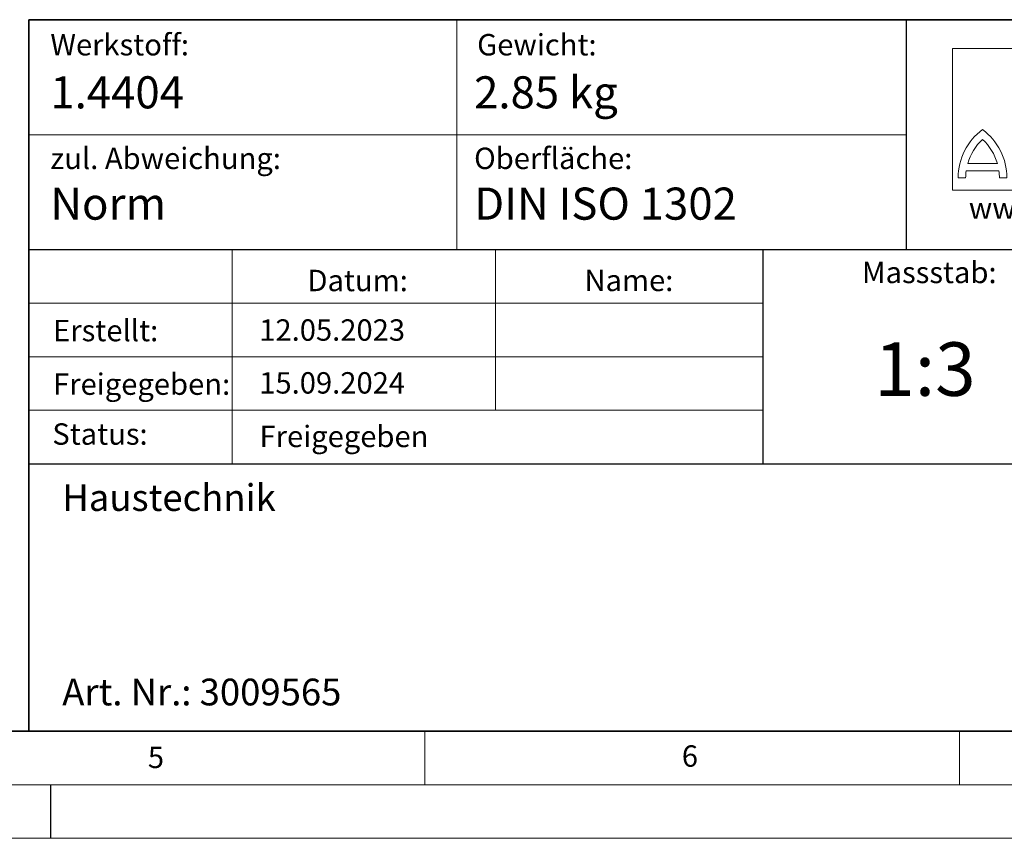
# Model space of a CAD drawing. Units: millimetres. Extents: x 0 to 420, y 0 to 297.
# Drawn here: x 227 to 319, y 0 to 76 of the extents above; entities that cross this region are included whole.
import ezdxf

# ---------------------------------------------------------------- set-up
doc = ezdxf.new("R2010")
doc.units = ezdxf.units.MM
doc.styles.add('SLDTEXTSTYLE0', font='TXT', dxfattribs={"width": 0.605})

# ---------------------------------------------------------------- blocks, each defined once
blk = doc.blocks.new('SW_NOTE_0')
at = {"color": 0, "linetype": 'Continuous', "lineweight": 0, "insert": (7.469, 2.578), "char_height": 2, "attachment_point": 2, "style": 'SLDTEXTSTYLE0'}
blk.add_mtext('www.aco.ch', dxfattribs=at)
blk = doc.blocks.new('SW_NOTE_0_1')
at = {"color": 0, "linetype": 'Continuous', "lineweight": 0, "insert": (0, 3.867), "char_height": 3, "attachment_point": 1, "style": 'SLDTEXTSTYLE0'}
blk.add_mtext('ACO AG', dxfattribs=at)
blk = doc.blocks.new('SW_NOTE_0_2')
at = {"color": 0, "linetype": 'Continuous', "lineweight": 0, "char_height": 2, "attachment_point": 1, "style": 'SLDTEXTSTYLE0'}
for s, insert in [('Industrie Kleinzaun', (0, 2.578)), ('CH-8754 Netstal', (0, -0.422))]:
    blk.add_mtext(s, dxfattribs=dict(at, insert=insert))
blk = doc.blocks.new('ACO-Logo')
at = {"color": 179, "linetype": 'Continuous', "lineweight": 18}
for p, q in [((0, 16.171), (0, 2.936)), ((5.589, 16.171), (0, 16.171)), ((5.589, 2.936), (5.589, 16.171)), ((6.465, 16.171), (6.465, 2.936)), ((12.053, 16.171), (6.465, 16.171)), ((12.053, 2.936), (12.053, 16.171)), ((12.929, 2.936), (12.929, 16.171)), ((12.929, 16.171), (18.518, 16.171)), ((18.518, 16.171), (18.518, 2.936)), ((90.644, 13.738), (78.15, 13.149)), ((91.533, 4.626), (90.958, 13.458)), ((77.508, 12.771), (76.494, 11.757)), ((78.631, 12.879), (78.836, 3.648)), ((80.135, 12.239), (89.849, 12.755)), ((90.458, 5.795), (90.164, 12.469)), ((76.494, 11.757), (76.655, 5.869)), ((79.851, 11.929), (80.085, 4.984)), ((86.885, 11.066), (88.674, 11.163)), ((87.077, 6.929), (86.885, 11.066)), ((81.474, 10.763), (82.273, 10.807)), ((81.509, 10.127), (82.308, 10.17)), ((83.7, 6.667), (84.505, 10.927)), ((84.505, 10.927), (85.354, 10.973)), ((85.354, 10.973), (86.494, 6.882)), ((87.551, 10.464), (88.709, 10.527)), ((87.683, 7.615), (87.551, 10.464)), ((89.188, 8.083), (89.091, 10.182)), ((89.825, 8.113), (89.727, 10.211)), ((80.529, 9.731), (80.606, 7.477)), ((81.166, 9.753), (81.243, 7.499)), ((82.69, 9.821), (82.705, 9.371)), ((82.706, 9.351), (83.342, 9.393)), ((83.327, 9.842), (83.342, 9.393)), ((84.636, 8.186), (84.973, 9.967)), ((84.973, 9.967), (85.454, 8.24)), ((10.612, 7.22), (11.22, 7.571)), ((82.749, 8.076), (83.386, 8.118)), ((82.749, 8.076), (82.766, 7.584)), ((83.386, 8.118), (83.403, 7.606)), ((84.359, 6.717), (84.514, 7.539)), ((84.514, 7.539), (85.629, 7.612)), ((84.636, 8.186), (85.454, 8.24)), ((85.629, 7.612), (85.846, 6.832)), ((87.683, 7.615), (88.854, 7.705)), ((81.633, 7.149), (82.431, 7.211)), ((81.682, 6.514), (82.48, 6.575)), ((83.7, 6.667), (84.359, 6.717)), ((85.846, 6.832), (86.494, 6.882)), ((87.077, 6.929), (88.907, 7.07)), ((11.235, 5.265), (10.627, 5.616)), ((76.655, 5.869), (78.034, 3.524)), ((1.259, 4.726), (4.33, 4.726)), ((4.182, 5.428), (1.407, 5.428)), ((80.409, 4.695), (90.182, 5.482)), ((0.513, 4.093), (1.215, 4.093)), ((4.374, 4.093), (5.076, 4.093)), ((78.802, 2.889), (90.798, 3.846)), ((79.16, 3.355), (91.257, 4.307)), ((90.798, 3.846), (91.396, 4.351)), ((0, 2.936), (5.589, 2.936)), ((6.465, 2.936), (12.053, 2.936)), ((18.518, 2.936), (12.929, 2.936)), ((78.034, 3.524), (78.364, 3.145)), ((78.364, 3.145), (78.468, 3.025)), ((79.259, 2.925), (80.486, 1.533)), ((88.677, 3.676), (89.671, 2.788)), ((89.671, 2.788), (89.746, 2.724)), ((81.341, 1.2), (89.329, 2.048)), ((89.746, 2.724), (89.797, 2.666)), ((89.797, 2.666), (89.835, 2.602)), ((89.835, 2.602), (89.866, 2.52)), ((89.866, 2.52), (89.866, 2.309))]:
    blk.add_line(p, q, dxfattribs=at)
for radius in [2.281, 1.58]:
    blk.add_circle((15.723, 6.405), radius, dxfattribs=at)
for centre, radius, start, end in [((78.188, 12.35), 0.8, 92.69957, 148.25542), ((78.931, 12.886), 0.3, 92.69957, 181.27303), ((90.658, 13.438), 0.3, 3.72494, 92.69957), ((80.151, 11.939), 0.3, 93.04184, 181.93493), ((89.865, 12.456), 0.3, 2.51475, 93.04184), ((88.729, 10.165), 1, 2.6542, 93.11344), ((81.529, 9.765), 1, 93.11344, 181.94149), ((81.529, 9.765), 0.363, 93.11344, 181.94149), ((82.328, 9.808), 1, 1.94149, 93.11344), ((82.328, 9.808), 0.363, 1.94149, 93.11344), ((88.729, 10.165), 0.363, 2.6542, 93.11344), ((6.129, 4.069), 5.616, 126.42357, 179.74739), ((-0.54, 4.069), 5.616, 0.25261, 53.57643), ((9.259, 6.405), 2.282, 30.73092, 330), ((6.129, 4.069), 4.914, 132.73211, 163.93412), ((-0.54, 4.069), 4.914, 16.06588, 47.26789), ((9.259, 6.405), 1.58, 31.0558, 330), ((81.605, 7.511), 1, 181.94149, 274.39871), ((81.605, 7.511), 0.363, 181.94149, 274.39871), ((82.404, 7.572), 0.363, 274.39871, 1.94149), ((82.404, 7.572), 1, 274.39871, 1.94149), ((88.826, 8.066), 0.363, 274.39871, 2.6542), ((88.826, 8.066), 1, 274.39871, 2.6542), ((90.158, 5.781), 0.3, 274.6063, 2.51475), ((6.129, 4.069), 4.914, 172.30584, 179.7113), ((-0.54, 4.069), 4.914, 0.2887, 7.69416), ((80.385, 4.994), 0.3, 181.93493, 274.6063), ((91.233, 4.606), 0.3, 274.49961, 3.72494), ((78.77, 3.287), 0.4, 221.00909, 274.56063), ((79.136, 3.654), 0.3, 181.27303, 274.49961), ((89.049, 4.105), 2.076, 277.76347, 279.19179), ((89.32, 2.429), 0.379, 279.19179, 281.49919), ((89.132, 3.354), 1.322, 281.49919, 285.25512), ((88.051, 7.315), 5.429, 285.25512, 287.10865), ((89.485, 2.658), 0.555, 287.10865, 303.69007), ((89.689, 2.352), 0.188, 303.69007, 332.38026), ((89.768, 2.311), 0.0984, 332.38026, 4.97654), ((81.236, 2.195), 1, 221.40874, 276.05613)]:
    blk.add_arc(centre, radius, start, end, dxfattribs=at)
at = {"color": 7, "linetype": 'Continuous', "lineweight": 0}
for name, p in [('SW_NOTE_0_1', (29.116, 12.746)), ('SW_NOTE_0_2', (28.886, 8.637)), ('SW_NOTE_0', (1.9, -0.323))]:
    blk.add_blockref(name, p, dxfattribs=at)

msp = doc.modelspace()

# ---------------------------------------------------------------- linework, layer by layer
at = {"color": 7, "linetype": 'Continuous', "lineweight": 35}
for p, q in [((228, 76.5), (228, 10)), ((228, 76.5), (410, 76.5)), ((20, 10), (415, 10))]:
    msp.add_line(p, q, dxfattribs=at)
at = {"color": 7, "linetype": 'Continuous', "lineweight": 18}
for p, q in [((268, 76.5), (268, 55)), ((228, 65.75), (310, 65.75)), ((228, 55), (410, 55)), ((410, 55), (228, 55)), ((247, 55), (247, 35)), ((271.6, 55), (271.6, 40)), ((228, 50), (296.6, 50)), ((296.6, 45), (228, 45)), ((228, 40), (296.6, 40)), ((265, 10), (265, 5)), ((315, 10), (315, 5)), ((15, 5), (415, 5)), ((0, 0), (420, 0))]:
    msp.add_line(p, q, dxfattribs=at)
at = {"color": 7, "linetype": 'Continuous', "lineweight": 25}
for p, q in [((310, 76.5), (310, 55)), ((410, 55), (228, 55)), ((296.6, 55), (296.6, 35)), ((228, 35), (410, 35))]:
    msp.add_line(p, q, dxfattribs=at)
msp.add_line((230, 5), (230, 0))

# ---------------------------------------------------------------- block references
at = {"color": 7, "linetype": 'Continuous'}
msp.add_blockref('ACO-Logo', (314.3511, 57.6366), dxfattribs=at)

# ---------------------------------------------------------------- texts
at = {"color": 7, "linetype": 'Continuous', "lineweight": 18, "style": 'SLDTEXTSTYLE0'}
for s, insert, char_height, attachment_point in [('Werkstoff:', (230, 75.1611), 2, 1), ('Gewicht:', (269.898, 75.1611), 2, 1), ('1.4404', (230, 71.2122), 3, 1), ('2.85 kg', (269.6126, 71.2122), 3, 1), ('zul. Abweichung:', (230, 64.5423), 2, 1), ('Oberfläche:', (269.6126, 64.5423), 2, 1), ('Norm', (230, 60.8119), 3, 1), ('DIN ISO 1302', (269.6126, 60.8119), 3, 1), ('Massstab:', (312.1625, 53.8816), 2, 2), ('Datum:', (254.0355, 53.1295), 2, 1), ('Name:', (279.9349, 53.1361), 2, 1), ('Erstellt:', (230.2614, 48.4499), 2, 1), ('12.05.2023', (249.5285, 48.4989), 2, 1), ('1:3', (311.7649, 46.349), 5, 2), ('Freigegeben:', (230.2614, 43.4434), 2, 1), ('15.09.2024', (249.5285, 43.5603), 2, 1), ('Status:', (230.1851, 38.7794), 2, 1), ('Freigegeben', (249.5568, 38.5582), 2, 1), ('Haustechnik', (231.116, 33.0905), 2.5, 1), ('Art. Nr.: 3009565', (231.1132, 14.9211), 2.5, 1), ('5', (239.875, 8.5638), 2, 2), ('6', (289.7886, 8.6885), 2, 2)]:
    msp.add_mtext(s, dxfattribs=dict(at, insert=insert, char_height=char_height, attachment_point=attachment_point))

doc.saveas('drawing.dxf')
